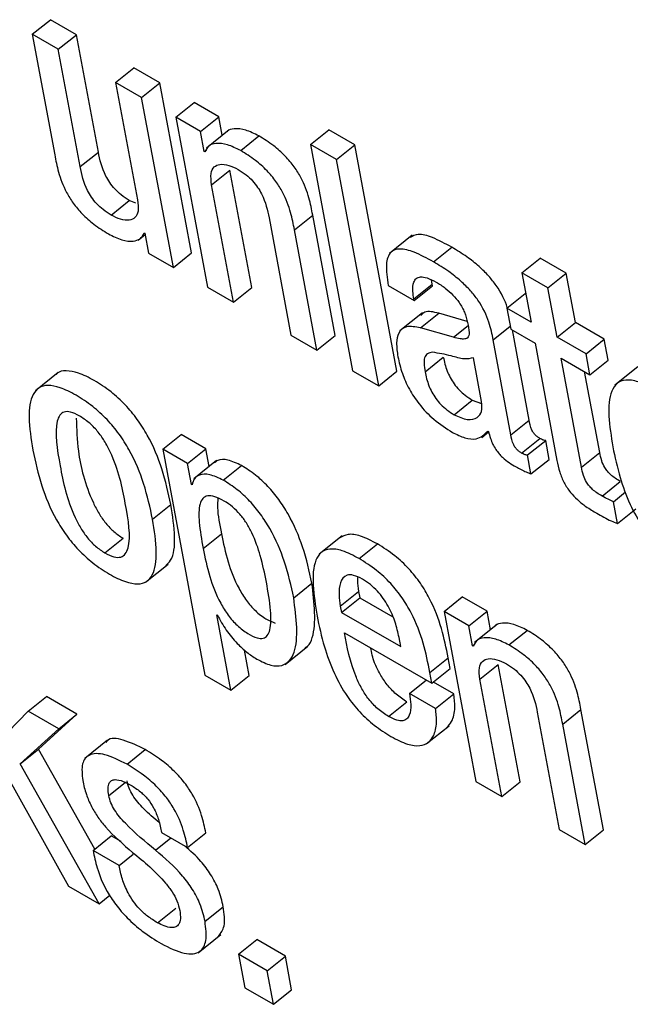
# Model space of a CAD drawing. Units: inches. Extents: x 0.1 to 10.8, y 0.2 to 8.4.
# Drawn here: x 9.3 to 9.3, y 6 to 6 of the extents above; entities that cross this region are included whole.
import ezdxf

# ---------------------------------------------------------------- set-up
doc = ezdxf.new("R2010")
doc.units = ezdxf.units.IN
doc.header["$MEASUREMENT"] = 0

msp = doc.modelspace()

# ---------------------------------------------------------------- linework, layer by layer
at = {"color": 7, "linetype": 'Continuous', "lineweight": 25}
for p, q in [((9.25880142, 6.03027973), (9.25916868, 6.03057418)), ((9.25969135, 6.03027245), (9.25916868, 6.03057418)), ((9.25880142, 6.03027973), (9.25925355, 6.02785477)), ((9.25932409, 6.029978), (9.25880142, 6.03027973)), ((9.25932409, 6.029978), (9.25969135, 6.03027245)), ((9.26013157, 6.02791137), (9.25969135, 6.03027245)), ((9.25976431, 6.02761692), (9.25932409, 6.029978)), ((9.26047879, 6.02931141), (9.26084605, 6.02960586)), ((9.26136872, 6.02930413), (9.26084605, 6.02960586)), ((9.26100146, 6.02900968), (9.26047879, 6.02931141)), ((9.26047879, 6.02931141), (9.26091901, 6.02695033)), ((9.26100146, 6.02900968), (9.26136872, 6.02930413)), ((9.26200636, 6.02588415), (9.26136872, 6.02930413)), ((9.2616391, 6.0255897), (9.26100146, 6.02900968)), ((9.26168854, 6.02861303), (9.2620558, 6.02890748)), ((9.26255361, 6.0286201), (9.2620558, 6.02890748)), ((9.26168854, 6.02861303), (9.26232619, 6.02519306)), ((9.26218635, 6.02832566), (9.26168854, 6.02861303)), ((9.26218635, 6.02832566), (9.26255361, 6.0286201)), ((9.26262307, 6.02824755), (9.26255361, 6.0286201)), ((9.26226119, 6.02792422), (9.26218635, 6.02832566)), ((9.26276214, 6.02835906), (9.26230307, 6.027991)), ((9.26299328, 6.02793953), (9.26336054, 6.02823398)), ((9.26439496, 6.0280637), (9.26476221, 6.02835814)), ((9.26528565, 6.02805597), (9.26476221, 6.02835814)), ((9.26491839, 6.02776153), (9.26439496, 6.0280637)), ((9.26439496, 6.0280637), (9.26524426, 6.02350849)), ((9.26491839, 6.02776153), (9.26528565, 6.02805597)), ((9.26613495, 6.02350077), (9.26528565, 6.02805597)), ((9.25976431, 6.02761692), (9.26013157, 6.02791137)), ((9.26226119, 6.02792422), (9.2623025, 6.02795734)), ((9.26227363, 6.02791705), (9.26226119, 6.02792422)), ((9.26576769, 6.02320632), (9.26491839, 6.02776153)), ((9.26240864, 6.02725241), (9.2627759, 6.02754686)), ((9.26321611, 6.02518578), (9.2627759, 6.02754686)), ((9.26284886, 6.02489133), (9.26240864, 6.02725241)), ((9.26038604, 6.02664304), (9.26075329, 6.02693749)), ((9.26088519, 6.02687939), (9.26075329, 6.02693749)), ((9.2640741, 6.02634796), (9.26444135, 6.02664241)), ((9.26489348, 6.02421745), (9.26444135, 6.02664241)), ((9.26356334, 6.02658582), (9.26400355, 6.02422474)), ((9.26093257, 6.02613776), (9.26107187, 6.02624944)), ((9.26105397, 6.02628595), (9.2610664, 6.02627877)), ((9.2610664, 6.02627877), (9.2611413, 6.02587708)), ((9.26452622, 6.023923), (9.2640741, 6.02634796)), ((9.2664431, 6.02623802), (9.26598403, 6.02586996)), ((9.2611413, 6.02587708), (9.2616391, 6.0255897)), ((9.2616391, 6.0255897), (9.26200636, 6.02588415)), ((9.2668717, 6.02570057), (9.26723896, 6.02599502)), ((9.26864829, 6.02548364), (9.26901555, 6.02577809)), ((9.26953873, 6.02547606), (9.26901555, 6.02577809)), ((9.26864829, 6.02548364), (9.26883391, 6.0244881)), ((9.26917147, 6.02518161), (9.26864829, 6.02548364)), ((9.26917147, 6.02518161), (9.26953873, 6.02547606)), ((9.26972434, 6.02448053), (9.26953873, 6.02547606)), ((9.26595928, 6.02522561), (9.26648195, 6.02492388)), ((9.26647599, 6.02495582), (9.26684325, 6.02525027)), ((9.26648195, 6.02492388), (9.2668492, 6.02521833)), ((9.26684325, 6.02525027), (9.26683161, 6.02533759)), ((9.2668492, 6.02521833), (9.26684325, 6.02525027)), ((9.26232619, 6.02519306), (9.26284886, 6.02489133)), ((9.26284886, 6.02489133), (9.26321611, 6.02518578)), ((9.26834752, 6.02476889), (9.26871477, 6.02506334)), ((9.26872809, 6.02505565), (9.26871477, 6.02506334)), ((9.26935708, 6.02418608), (9.26917147, 6.02518161)), ((9.26648195, 6.02492388), (9.26647599, 6.02495582)), ((9.26664962, 6.02467899), (9.26619055, 6.02431093)), ((9.26660678, 6.02437333), (9.26697404, 6.02466778)), ((9.26754889, 6.02450347), (9.26697404, 6.02466778)), ((9.26834752, 6.02476889), (9.26842595, 6.02434824)), ((9.26883391, 6.0244881), (9.26834752, 6.02476889)), ((9.26935708, 6.02418608), (9.26972434, 6.02448053)), ((9.27030435, 6.02414569), (9.26972434, 6.02448053)), ((9.26400355, 6.02422474), (9.26452622, 6.023923)), ((9.26727141, 6.02418336), (9.26660678, 6.02437333)), ((9.26842595, 6.02434824), (9.26891233, 6.02406746)), ((9.26879384, 6.02251776), (9.26845577, 6.02433103)), ((9.26452622, 6.023923), (9.26489348, 6.02421745)), ((9.26842659, 6.02222331), (9.26807075, 6.02413181)), ((9.26891233, 6.02406746), (9.26935265, 6.02170585)), ((9.2699371, 6.02385125), (9.26935708, 6.02418608)), ((9.2699371, 6.02385125), (9.27030435, 6.02414569)), ((9.27038278, 6.02372505), (9.27030435, 6.02414569)), ((9.27001552, 6.0234306), (9.2699371, 6.02385125)), ((9.26669965, 6.02348788), (9.2670669, 6.02378233)), ((9.26783609, 6.02288882), (9.26767178, 6.02377011)), ((9.26943551, 6.02376543), (9.27001552, 6.0234306)), ((9.26984489, 6.02156975), (9.26943551, 6.02376543)), ((9.27001552, 6.0234306), (9.27038278, 6.02372505)), ((9.25932383, 6.02347707), (9.25886476, 6.02310901)), ((9.26524426, 6.02350849), (9.26576769, 6.02320632)), ((9.26576769, 6.02320632), (9.26613495, 6.02350077)), ((9.27021215, 6.0218642), (9.26990859, 6.02349233)), ((9.2709779, 6.02358677), (9.27051883, 6.02321871)), ((9.26728341, 6.02262651), (9.26765067, 6.02292096)), ((9.26765067, 6.02292096), (9.26783551, 6.02285464)), ((9.26842659, 6.02222331), (9.26879384, 6.02251776)), ((9.26784257, 6.02217005), (9.26797873, 6.02227922)), ((9.26796286, 6.02229753), (9.26797555, 6.02229021)), ((9.26142648, 6.02193092), (9.26179374, 6.02222537)), ((9.26229205, 6.0219377), (9.26179374, 6.02222537)), ((9.26863989, 6.02185525), (9.26900715, 6.0221497)), ((9.26875851, 6.02181527), (9.26912577, 6.02210972)), ((9.26919703, 6.0217275), (9.26912577, 6.02210972)), ((9.26142648, 6.02193092), (9.26227351, 6.01738792)), ((9.2619248, 6.02164325), (9.26142648, 6.02193092)), ((9.2619248, 6.02164325), (9.26229205, 6.0219377)), ((9.26235818, 6.02158303), (9.26229205, 6.0219377)), ((9.26984489, 6.02156975), (9.27021215, 6.0218642)), ((9.26250925, 6.02170415), (9.26205018, 6.02133609)), ((9.26882978, 6.02143306), (9.26875851, 6.02181527)), ((9.26882978, 6.02143306), (9.26919703, 6.0217275)), ((9.26200323, 6.0212226), (9.2619248, 6.02164325)), ((9.26264394, 6.0213078), (9.2630112, 6.02160225)), ((9.27025943, 6.0209882), (9.27062669, 6.02128265)), ((9.26200323, 6.0212226), (9.26202478, 6.02123988)), ((9.26201566, 6.02121542), (9.26200323, 6.0212226)), ((9.27048639, 6.0208748), (9.27073173, 6.0210715)), ((9.2705684, 6.02043493), (9.27048639, 6.0208748)), ((9.26122093, 6.0205233), (9.26158819, 6.02081775)), ((9.2705684, 6.02043493), (9.27093565, 6.02072938)), ((9.26026267, 6.0198461), (9.26062993, 6.02014055)), ((9.26223735, 6.01993653), (9.26260461, 6.02023098)), ((9.26503098, 6.02018653), (9.26457191, 6.01981847)), ((9.26537502, 6.01973118), (9.26574228, 6.02002563)), ((9.26107895, 6.01925371), (9.26153802, 6.01962177)), ((9.26405885, 6.01894201), (9.2644261, 6.01923645)), ((9.26499648, 6.01877655), (9.26536374, 6.019071)), ((9.26502025, 6.01864906), (9.26538751, 6.01894351)), ((9.26536374, 6.019071), (9.26538751, 6.01894351)), ((9.26538751, 6.01894351), (9.26604967, 6.01856125)), ((9.26708198, 6.01866607), (9.26744924, 6.01896052)), ((9.26794704, 6.01867314), (9.26744924, 6.01896052)), ((9.26499648, 6.01877655), (9.26502025, 6.01864906)), ((9.26251483, 6.01859763), (9.26252726, 6.01859045)), ((9.26279669, 6.01708589), (9.26251483, 6.01859763)), ((9.26502025, 6.01864906), (9.26621174, 6.01796123)), ((9.26708198, 6.01866607), (9.26771963, 6.01524609)), ((9.26757979, 6.01837869), (9.26708198, 6.01866607)), ((9.26757979, 6.01837869), (9.26794704, 6.01867314)), ((9.26801655, 6.01830035), (9.26794704, 6.01867314)), ((9.26765463, 6.01797726), (9.26757979, 6.01837869)), ((9.26815563, 6.01841186), (9.26769656, 6.0180438)), ((9.26838672, 6.01799257), (9.26875398, 6.01828702)), ((9.26508016, 6.01823911), (9.26683846, 6.01722406)), ((9.26621174, 6.01796123), (9.26617727, 6.01814611)), ((9.26316395, 6.01738034), (9.26306872, 6.01789111)), ((9.26388554, 6.01760148), (9.26434461, 6.01796954)), ((9.26765463, 6.01797726), (9.26769617, 6.01801056)), ((9.26766707, 6.01797008), (9.26765463, 6.01797726)), ((9.26679814, 6.01744036), (9.26716539, 6.0177348)), ((9.26720572, 6.01751851), (9.26716539, 6.0177348)), ((9.26683846, 6.01722406), (9.26720572, 6.01751851)), ((9.26780208, 6.01730545), (9.26816934, 6.01759989)), ((9.26860955, 6.01523881), (9.26816934, 6.01759989)), ((9.26227351, 6.01738792), (9.26279669, 6.01708589)), ((9.26279669, 6.01708589), (9.26316395, 6.01738034)), ((9.26638782, 6.01701685), (9.26672672, 6.01728857)), ((9.26683846, 6.01722406), (9.26679814, 6.01744036)), ((9.2682423, 6.01494436), (9.26780208, 6.01730545)), ((9.2672785, 6.01700913), (9.26686682, 6.01724679)), ((9.25872183, 6.01665888), (9.25908909, 6.01695333)), ((9.25970031, 6.01660048), (9.25908909, 6.01695333)), ((9.26691125, 6.01671468), (9.26638782, 6.01701685)), ((9.26691125, 6.01671468), (9.2672785, 6.01700913)), ((9.26596764, 6.01655269), (9.2663349, 6.01684714)), ((9.26946754, 6.016401), (9.26983479, 6.01669545)), ((9.27028692, 6.01427049), (9.26983479, 6.01669545)), ((9.25872183, 6.01665888), (9.25784354, 6.01575919)), ((9.25933305, 6.01630603), (9.25872183, 6.01665888)), ((9.25892426, 6.01589804), (9.25970031, 6.01660048)), ((9.25933305, 6.01630603), (9.25970031, 6.01660048)), ((9.26895678, 6.01663885), (9.26939699, 6.01427777)), ((9.258557, 6.01560359), (9.25933305, 6.01630603)), ((9.26672468, 6.01600016), (9.26718375, 6.01636822)), ((9.26991966, 6.01397604), (9.26946754, 6.016401)), ((9.26031749, 6.01607699), (9.25985842, 6.01570893)), ((9.258557, 6.01560359), (9.25892426, 6.01589804)), ((9.26005865, 6.01388509), (9.25892426, 6.01589804)), ((9.26070731, 6.0155924), (9.26107456, 6.01588685)), ((9.26014525, 6.01278529), (9.258557, 6.01560359)), ((9.25828994, 6.01536501), (9.25953403, 6.01313813)), ((9.26771963, 6.01524609), (9.2682423, 6.01494436)), ((9.2682423, 6.01494436), (9.26860955, 6.01523881)), ((9.26002376, 6.01385711), (9.26039101, 6.01415156)), ((9.26058981, 6.0140368), (9.26039101, 6.01415156)), ((9.26140342, 6.01421712), (9.2619266, 6.0139151)), ((9.2619266, 6.0139151), (9.26229386, 6.01420955)), ((9.26939699, 6.01427777), (9.26991966, 6.01397604)), ((9.26991966, 6.01397604), (9.27028692, 6.01427049)), ((9.26054693, 6.01355509), (9.26002376, 6.01385711)), ((9.26054693, 6.01355509), (9.26083198, 6.01378362)), ((9.25953403, 6.01313813), (9.26014525, 6.01278529)), ((9.26014525, 6.01278529), (9.26035964, 6.01295717)), ((9.2613187, 6.01240307), (9.26168596, 6.01269752)), ((9.26227556, 6.01243205), (9.26264282, 6.0127265)), ((9.26213541, 6.01180124), (9.26259448, 6.0121693)), ((9.2629505, 6.01176899), (9.26331776, 6.01206344)), ((9.26389092, 6.01173256), (9.26331776, 6.01206344)), ((9.26352367, 6.01143811), (9.2629505, 6.01176899)), ((9.2629505, 6.01176899), (9.26307652, 6.0110931)), ((9.26352367, 6.01143811), (9.26389092, 6.01173256)), ((9.26401694, 6.01105667), (9.26389092, 6.01173256)), ((9.26364968, 6.01076222), (9.26352367, 6.01143811)), ((9.26307652, 6.0110931), (9.26364968, 6.01076222)), ((9.26364968, 6.01076222), (9.26401694, 6.01105667))]:
    msp.add_line(p, q, dxfattribs=at)
at = {"color": 8, "linetype": 'Continuous', "lineweight": 25}
for p, q in [((9.26727141, 6.02418336), (9.26756504, 6.02441878)), ((9.26807075, 6.02413181), (9.26841486, 6.02440769)), ((9.26034037, 6.01496173), (9.26067217, 6.01522775)), ((9.26127942, 6.01386699), (9.26158522, 6.01411217))]:
    msp.add_line(p, q, dxfattribs=at)
at = {"color": 7, "linetype": 'Continuous', "lineweight": 25}
for points, knots in [([(9.26336054, 6.02823398), (9.26326936, 6.02827954), (9.26308598, 6.02837118), (9.26287612, 6.0283859), (9.26275024, 6.02836599), (9.26272062, 6.0283229), (9.26271847, 6.02831977)], [0, 0, 0, 0, 0.34955667, 0.70305696, 0.97840645, 1, 1, 1, 1]), ([(9.26444135, 6.02664241), (9.26441974, 6.02675574), (9.26437472, 6.02699175), (9.26425137, 6.02732864), (9.26407117, 6.02762174), (9.26388181, 6.02784645), (9.26363566, 6.02806374), (9.26345888, 6.02817313), (9.26336054, 6.02823398)], [0, 0, 0, 0, 0.20775666, 0.43266984, 0.547706, 0.67164477, 0.81732604, 1, 1, 1, 1]), ([(9.26299328, 6.02793953), (9.26290248, 6.02798464), (9.26271984, 6.02807536), (9.26250473, 6.02809649), (9.26234563, 6.02804948), (9.26229762, 6.02796118), (9.26227363, 6.02791705)], [0, 0, 0, 0, 0.27885149, 0.56084892, 0.78050319, 1, 1, 1, 1]), ([(9.25925355, 6.02785477), (9.25927517, 6.02774145), (9.25932018, 6.02750543), (9.25944353, 6.02716854), (9.25962374, 6.02687544), (9.25981309, 6.02665074), (9.26005924, 6.02643344), (9.26023602, 6.02632406), (9.26033437, 6.0262632)], [0, 0, 0, 0, 0.20775666, 0.43266984, 0.547706, 0.67164477, 0.81732604, 1, 1, 1, 1]), ([(9.26075329, 6.02693749), (9.26069968, 6.02697107), (9.26060203, 6.02703222), (9.26046476, 6.02715986), (9.26035811, 6.02729431), (9.26020379, 6.02755945), (9.26016357, 6.02775543), (9.26013157, 6.02791137)], [0, 0, 0, 0, 0.16593467, 0.30218754, 0.42365567, 0.54141628, 1, 1, 1, 1]), ([(9.2640741, 6.02634796), (9.26405248, 6.02646129), (9.26400747, 6.02669731), (9.26388412, 6.02703419), (9.26370391, 6.02732729), (9.26351455, 6.027552), (9.26326841, 6.02776929), (9.26309163, 6.02787868), (9.26299328, 6.02793953)], [0, 0, 0, 0, 0.20775666, 0.43266984, 0.547706, 0.67164477, 0.81732604, 1, 1, 1, 1]), ([(9.26038604, 6.02664304), (9.26033242, 6.02667662), (9.26023477, 6.02673777), (9.2600975, 6.02686541), (9.25999086, 6.02699986), (9.25983653, 6.027265), (9.25979631, 6.02746098), (9.25976431, 6.02761692)], [0, 0, 0, 0, 0.16593467, 0.30218754, 0.42365567, 0.54141628, 1, 1, 1, 1]), ([(9.26240864, 6.02725241), (9.26239916, 6.02733284), (9.26238163, 6.02748166), (9.26244899, 6.02762028), (9.26257426, 6.02767528), (9.26274246, 6.02765869), (9.26287697, 6.02759198), (9.26294156, 6.02755996)], [0, 0, 0, 0, 0.23232801, 0.42984421, 0.61093672, 0.81317347, 1, 1, 1, 1]), ([(9.26294156, 6.02755996), (9.26299518, 6.02752637), (9.26309283, 6.02746521), (9.26323012, 6.02733754), (9.26333676, 6.02720305), (9.26349109, 6.02693783), (9.26353132, 6.0267418), (9.26356334, 6.02658582)], [0, 0, 0, 0, 0.16590058, 0.3021361, 0.42360631, 0.54138303, 1, 1, 1, 1]), ([(9.26091901, 6.02695033), (9.26092848, 6.0268699), (9.26094602, 6.02672111), (9.26087865, 6.02658253), (9.26075335, 6.02652761), (9.26058513, 6.02654429), (9.26045063, 6.026611), (9.26038604, 6.02664304)], [0, 0, 0, 0, 0.23234055, 0.42983858, 0.61091265, 0.81315016, 1, 1, 1, 1]), ([(9.26033437, 6.0262632), (9.26042519, 6.02621807), (9.26060785, 6.02612729), (9.26082308, 6.02610597), (9.26098222, 6.02615309), (9.26103005, 6.02624166), (9.26105397, 6.02628595)], [0, 0, 0, 0, 0.27878992, 0.56071472, 0.7803474, 1, 1, 1, 1]), ([(9.26723896, 6.02599502), (9.26710709, 6.02606603), (9.26686838, 6.02619459), (9.26656377, 6.02628137), (9.26645129, 6.02622102), (9.26640183, 6.02619449)], [0, 0, 0, 0, 0.40880987, 0.74003783, 1, 1, 1, 1]), ([(9.2668717, 6.02570057), (9.26673904, 6.0257726), (9.26649888, 6.02590299), (9.26619314, 6.0259813), (9.26598016, 6.02590913), (9.26589681, 6.02564235), (9.26593701, 6.02537415), (9.26595928, 6.02522561)], [0, 0, 0, 0, 0.220682002, 0.399484069, 0.557643717, 0.755012004, 1, 1, 1, 1]), ([(9.26835378, 6.02477391), (9.26835308, 6.02477685), (9.26832046, 6.02491291), (9.26819427, 6.02515043), (9.26797626, 6.02542687), (9.26777424, 6.02562494), (9.26752191, 6.02582331), (9.2673399, 6.02593376), (9.26723896, 6.02599502)], [0, 0, 0, 0, 0.00643207, 0.298034358, 0.428996122, 0.581617429, 0.767942916, 1, 1, 1, 1]), ([(9.26807075, 6.02413181), (9.26804883, 6.02424702), (9.26800232, 6.02449151), (9.26782994, 6.02485444), (9.2676084, 6.02513274), (9.2674072, 6.02533038), (9.26715457, 6.0255289), (9.26697262, 6.02563932), (9.2668717, 6.02570057)], [0, 0, 0, 0, 0.20733579, 0.43997484, 0.54445557, 0.66621619, 0.81486586, 1, 1, 1, 1]), ([(9.26647599, 6.02495582), (9.26646766, 6.02500706), (9.26644688, 6.025135), (9.26645986, 6.02528), (9.26652063, 6.0253731), (9.26660888, 6.02540782), (9.26674723, 6.02538757), (9.266862, 6.02532743), (9.26692526, 6.02529428)], [0, 0, 0, 0, 0.15400327, 0.38447763, 0.51269151, 0.6502434, 0.80721456, 1, 1, 1, 1]), ([(9.26692526, 6.02529428), (9.26698581, 6.02525662), (9.2670982, 6.02518672), (9.26725935, 6.02504327), (9.26739917, 6.02487356), (9.26750898, 6.02467354), (9.26753958, 6.02454752), (9.26755586, 6.02448049)], [0, 0, 0, 0, 0.21721407, 0.40320016, 0.57197746, 0.77230145, 1, 1, 1, 1]), ([(9.26697404, 6.02466778), (9.2668693, 6.02469253), (9.26671733, 6.02472844), (9.26664167, 6.02464892), (9.26661816, 6.0246242)], [0, 0, 0, 0, 0.68918767, 1, 1, 1, 1]), ([(9.26755586, 6.02448049), (9.26757034, 6.0244116), (9.26759594, 6.02428976), (9.26757363, 6.0241685), (9.26749382, 6.02414416), (9.26739683, 6.02415118), (9.26731695, 6.02417168), (9.26727141, 6.02418336)], [0, 0, 0, 0, 0.27997618, 0.4951881, 0.62167899, 0.78431793, 1, 1, 1, 1]), ([(9.26660678, 6.02437333), (9.26650686, 6.02439182), (9.26631587, 6.02442716), (9.26616082, 6.02429293), (9.26611469, 6.02406966), (9.26614057, 6.02388752), (9.26615423, 6.02379139)], [0, 0, 0, 0, 0.28555962, 0.54579141, 0.76027901, 1, 1, 1, 1]), ([(9.26685401, 6.02388281), (9.26681663, 6.0238769), (9.26674284, 6.02386525), (9.2666852, 6.02378059), (9.26667396, 6.02364969), (9.26669049, 6.02354557), (9.26669965, 6.02348788)], [0, 0, 0, 0, 0.25290922, 0.49917793, 0.72246641, 1, 1, 1, 1]), ([(9.26767178, 6.02377011), (9.2676122, 6.02375744), (9.26748465, 6.02373032), (9.26718088, 6.02382801), (9.26697589, 6.02386238), (9.26685401, 6.02388281)], [0, 0, 0, 0, 0.26218378, 0.56133817, 1, 1, 1, 1]), ([(9.26615423, 6.02379139), (9.26617897, 6.02368183), (9.26622542, 6.02347617), (9.26636927, 6.02314744), (9.26658457, 6.02281743), (9.26689537, 6.02249598), (9.26712489, 6.02235029), (9.2672496, 6.02227112)], [0, 0, 0, 0, 0.20615792, 0.38701059, 0.55412005, 0.7577353, 1, 1, 1, 1]), ([(9.2670669, 6.02378233), (9.26708711, 6.02369175), (9.26712429, 6.02352509), (9.26724858, 6.02328484), (9.26738624, 6.02312009), (9.26751366, 6.0230062), (9.26760261, 6.02295087), (9.26765067, 6.02292096)], [0, 0, 0, 0, 0.30405969, 0.55950493, 0.68983916, 0.83238793, 1, 1, 1, 1]), ([(9.26158819, 6.02081775), (9.26153822, 6.02105194), (9.26144448, 6.02149131), (9.26120054, 6.02209065), (9.26092203, 6.02253445), (9.26067081, 6.02283765), (9.26037085, 6.02310854), (9.2600486, 6.02332197), (9.25973624, 6.02347551), (9.25948286, 6.02352105), (9.2593348, 6.02349754), (9.25929023, 6.02344339), (9.2592829, 6.02343448)], [0, 0, 0, 0, 0.20102325, 0.37712799, 0.45748022, 0.53713604, 0.62254621, 0.72124214, 0.81944818, 0.90465631, 0.98430715, 1, 1, 1, 1]), ([(9.26669965, 6.02348788), (9.26671985, 6.0233973), (9.26675704, 6.02323064), (9.26688132, 6.02299039), (9.26701899, 6.02282564), (9.2671464, 6.02271175), (9.26723535, 6.02265642), (9.26728341, 6.02262651)], [0, 0, 0, 0, 0.30405969, 0.55950493, 0.68983916, 0.83238793, 1, 1, 1, 1]), ([(9.27132379, 6.02313043), (9.27120814, 6.02319084), (9.27099354, 6.02330293), (9.27072867, 6.0233398), (9.27054877, 6.02326727), (9.27032764, 6.02292482), (9.27040936, 6.02240282), (9.27047586, 6.02197803)], [0, 0, 0, 0, 0.14315086, 0.26565499, 0.38000407, 0.49545945, 1, 1, 1, 1]), ([(9.26122093, 6.0205233), (9.26117097, 6.02075749), (9.26107723, 6.02119686), (9.26083328, 6.0217962), (9.26055478, 6.02224), (9.26030354, 6.02254323), (9.26000367, 6.022814), (9.25968101, 6.02302792), (9.25937014, 6.02317967), (9.259112, 6.02323092), (9.25892704, 6.02317957), (9.25876619, 6.02298956), (9.2587121, 6.02256245), (9.25877898, 6.02213839), (9.25881462, 6.02191243)], [0, 0, 0, 0, 0.1394023, 0.26152452, 0.31724587, 0.37248427, 0.43171312, 0.50015515, 0.56825746, 0.62734619, 0.68258115, 0.73835962, 0.8605832, 1, 1, 1, 1]), ([(9.26728341, 6.02262651), (9.26737662, 6.02258492), (9.2675633, 6.02250162), (9.26774766, 6.022549), (9.26785081, 6.02267671), (9.26784099, 6.02281822), (9.26783609, 6.02288882)], [0, 0, 0, 0, 0.28125781, 0.56331256, 0.78213049, 1, 1, 1, 1]), ([(9.25974848, 6.02260395), (9.2596882, 6.02263438), (9.25957322, 6.02269244), (9.25943624, 6.02269055), (9.25934708, 6.02262007), (9.25923482, 6.02232111), (9.25935692, 6.02159959), (9.25950515, 6.02086305), (9.25976836, 6.02034708), (9.25990878, 6.02014389), (9.26008067, 6.01996375), (9.26019997, 6.01988663), (9.26026267, 6.0198461)], [0, 0, 0, 0, 0.05494618, 0.10480113, 0.15587778, 0.21219353, 0.49972466, 0.78704114, 0.84331193, 0.89442286, 0.94451004, 1, 1, 1, 1]), ([(9.25968732, 6.02255323), (9.25969347, 6.02233855), (9.25970794, 6.02183369), (9.25987415, 6.0211561), (9.26013546, 6.02064165), (9.26027607, 6.0204383), (9.26044791, 6.02025821), (9.26056722, 6.02018109), (9.26062993, 6.02014055)], [0, 0, 0, 0, 0.298189413, 0.701250947, 0.780190348, 0.851891257, 0.922155988, 1, 1, 1, 1]), ([(9.26026267, 6.0198461), (9.2603256, 6.01981409), (9.26044501, 6.01975334), (9.26058852, 6.01975092), (9.26068265, 6.01981865), (9.26080139, 6.02011287), (9.26067867, 6.02083636), (9.26053055, 6.02157448), (9.26026108, 6.02209325), (9.26011563, 6.02229935), (9.25993745, 6.02248248), (9.2598138, 6.02256196), (9.25974848, 6.02260395)], [0, 0, 0, 0, 0.05673281, 0.10764941, 0.15906396, 0.21518646, 0.49963549, 0.7841139, 0.84017011, 0.89159554, 0.94273054, 1, 1, 1, 1]), ([(9.26900715, 6.0221497), (9.26898896, 6.022161), (9.26895606, 6.02218142), (9.26890969, 6.02222394), (9.26887369, 6.02226996), (9.26881655, 6.02237523), (9.26880412, 6.02245324), (9.26879384, 6.02251776)], [0, 0, 0, 0, 0.14873602, 0.26904278, 0.37637907, 0.48430195, 1, 1, 1, 1]), ([(9.2672496, 6.02227112), (9.26733603, 6.02222912), (9.26751131, 6.02214394), (9.26778538, 6.02211827), (9.26789512, 6.02222911), (9.26796286, 6.02229753)], [0, 0, 0, 0, 0.27128283, 0.55015494, 1, 1, 1, 1]), ([(9.26797555, 6.02229021), (9.26798763, 6.02224378), (9.26800946, 6.02215989), (9.26805994, 6.0220363), (9.26811854, 6.02193078), (9.26818416, 6.02184181), (9.26831977, 6.02169929), (9.26843713, 6.02163137), (9.26853025, 6.02157747)], [0, 0, 0, 0, 0.17596476, 0.31792812, 0.4352039, 0.53741569, 0.63292577, 1, 1, 1, 1]), ([(9.26863989, 6.02185525), (9.2686217, 6.02186655), (9.2685888, 6.02188698), (9.26854243, 6.02192949), (9.26850644, 6.02197551), (9.2684493, 6.02208078), (9.26843687, 6.02215879), (9.26842659, 6.02222331)], [0, 0, 0, 0, 0.14873602, 0.26904278, 0.37637907, 0.48430195, 1, 1, 1, 1]), ([(9.26912577, 6.02210972), (9.26911922, 6.02210892), (9.26910494, 6.02210717), (9.26906552, 6.0221176), (9.26903103, 6.02213657), (9.26900715, 6.0221497)], [0, 0, 0, 0, 0.20672677, 0.45072013, 1, 1, 1, 1]), ([(9.25881462, 6.02191243), (9.25886456, 6.02167842), (9.25895826, 6.02123929), (9.25920222, 6.02064018), (9.25948077, 6.02019644), (9.2597321, 6.01989316), (9.26003209, 6.01962231), (9.26035481, 6.01940834), (9.26066568, 6.0192566), (9.26092373, 6.01920543), (9.26110859, 6.01925684), (9.26126933, 6.01944685), (9.26132337, 6.01987373), (9.26125654, 6.02029752), (9.26122093, 6.0205233)], [0, 0, 0, 0, 0.13933135, 0.26145177, 0.31719268, 0.37246263, 0.43173454, 0.50023167, 0.56833513, 0.62742505, 0.68266301, 0.73844435, 0.86065497, 1, 1, 1, 1]), ([(9.26875851, 6.02181527), (9.26875196, 6.02181447), (9.26873769, 6.02181272), (9.26869827, 6.02182315), (9.26866377, 6.02184212), (9.26863989, 6.02185525)], [0, 0, 0, 0, 0.206726766, 0.45072013, 1, 1, 1, 1]), ([(9.27062669, 6.02128265), (9.27059191, 6.02130356), (9.27052897, 6.02134139), (9.27044061, 6.02140969), (9.27036755, 6.02148363), (9.2702975, 6.02158338), (9.2702423, 6.02171684), (9.27022306, 6.02181084), (9.27021215, 6.0218642)], [0, 0, 0, 0, 0.17362418, 0.31420303, 0.43263087, 0.54401938, 0.74120894, 1, 1, 1, 1]), ([(9.27047586, 6.02197803), (9.27051843, 6.0217752), (9.27059566, 6.02140728), (9.27079313, 6.0208579), (9.27104312, 6.02039746), (9.27133253, 6.02003425), (9.27164042, 6.01975168), (9.27185108, 6.01962006), (9.27196302, 6.01955012)], [0, 0, 0, 0, 0.24778872, 0.44948422, 0.61620546, 0.73589596, 0.8596537, 1, 1, 1, 1]), ([(9.2630112, 6.02160225), (9.26291696, 6.02164661), (9.26273499, 6.02173225), (9.26255282, 6.02173057), (9.26248862, 6.02167674), (9.26246891, 6.02166022)], [0, 0, 0, 0, 0.42680551, 0.82411337, 1, 1, 1, 1]), ([(9.26935265, 6.02170585), (9.2693688, 6.02162868), (9.2693984, 6.02148729), (9.26948474, 6.02126548), (9.26961364, 6.02106722), (9.26977117, 6.02090435), (9.26995106, 6.02076254), (9.27007994, 6.02068474), (9.27015154, 6.02064152)], [0, 0, 0, 0, 0.20218671, 0.37040448, 0.5224328, 0.65137378, 0.80630013, 1, 1, 1, 1]), ([(9.2644261, 6.01923645), (9.26437405, 6.01947556), (9.26427883, 6.01991298), (9.26403043, 6.02050334), (9.26376635, 6.02092), (9.2635415, 6.02119182), (9.26328219, 6.02143134), (9.26310464, 6.02154332), (9.2630112, 6.02160225)], [0, 0, 0, 0, 0.30212363, 0.55269768, 0.66294086, 0.768971, 0.87840809, 1, 1, 1, 1]), ([(9.26853025, 6.02157747), (9.2685989, 6.02154094), (9.26870039, 6.02148694), (9.26879814, 6.02144623), (9.26882978, 6.02143306)], [0, 0, 0, 0, 0.67638605, 1, 1, 1, 1]), ([(9.27025943, 6.0209882), (9.27022465, 6.02100911), (9.27016172, 6.02104694), (9.27007335, 6.02111524), (9.27000029, 6.02118918), (9.26993025, 6.02128893), (9.26987504, 6.02142239), (9.26985581, 6.0215164), (9.26984489, 6.02156975)], [0, 0, 0, 0, 0.17362418, 0.31420303, 0.43263087, 0.54401938, 0.74120894, 1, 1, 1, 1]), ([(9.26264394, 6.0213078), (9.26254888, 6.02135311), (9.26236534, 6.02144061), (9.26217266, 6.02142675), (9.26205165, 6.02135258), (9.26202727, 6.02125969), (9.26201566, 6.02121542)], [0, 0, 0, 0, 0.30983528, 0.59825703, 0.8085588, 1, 1, 1, 1]), ([(9.26405885, 6.01894201), (9.2640068, 6.01918111), (9.26391158, 6.01961853), (9.26366317, 6.02020889), (9.2633991, 6.02062555), (9.26317424, 6.02089737), (9.26291494, 6.02113689), (9.26273739, 6.02124887), (9.26264394, 6.0213078)], [0, 0, 0, 0, 0.30212363, 0.55269768, 0.66294086, 0.768971, 0.87840809, 1, 1, 1, 1]), ([(9.26351055, 6.01925853), (9.26347496, 6.01943312), (9.26341085, 6.01974769), (9.26327023, 6.02015597), (9.26311571, 6.02044275), (9.26298372, 6.02062493), (9.26282637, 6.02078149), (9.26264954, 6.02090148), (9.262474, 6.02098443), (9.26232323, 6.02100291), (9.26222381, 6.02094705), (9.26214706, 6.02078203), (9.26215032, 6.02043638), (9.26220636, 6.02011452), (9.26223735, 6.01993653)], [0, 0, 0, 0, 0.15749145, 0.28376898, 0.33599649, 0.38345872, 0.43045393, 0.48262287, 0.54389612, 0.59696701, 0.64847684, 0.70386514, 0.83623904, 1, 1, 1, 1]), ([(9.26253641, 6.02094551), (9.26253161, 6.02088358), (9.26251527, 6.02067271), (9.26256763, 6.02041382), (9.26260461, 6.02023098)], [0, 0, 0, 0, 0.29372191, 1, 1, 1, 1]), ([(9.27048639, 6.0208748), (9.27045149, 6.02089026), (9.27037708, 6.02092324), (9.27030024, 6.02096567), (9.27025943, 6.0209882)], [0, 0, 0, 0, 0.46899624, 1, 1, 1, 1]), ([(9.26148715, 6.01959072), (9.26152122, 6.01962325), (9.26164794, 6.01974425), (9.26168688, 6.02017276), (9.26162249, 6.02059356), (9.26158819, 6.02081775)], [0, 0, 0, 0, 0.14661985, 0.5453576, 1, 1, 1, 1]), ([(9.27015154, 6.02064152), (9.27024896, 6.02058745), (9.27039057, 6.02050885), (9.2705261, 6.02045252), (9.2705684, 6.02043493)], [0, 0, 0, 0, 0.68786356, 1, 1, 1, 1]), ([(9.26260461, 6.02023098), (9.26264326, 6.02004563), (9.2627158, 6.01969773), (9.26288887, 6.01923231), (9.26309795, 6.0188885), (9.26328969, 6.01866821), (9.26349941, 6.01850681), (9.26362784, 6.01845537), (9.26368936, 6.01843073)], [0, 0, 0, 0, 0.29671693, 0.55692226, 0.66933727, 0.77649828, 0.89293406, 1, 1, 1, 1]), ([(9.26574228, 6.02002563), (9.26562708, 6.02008547), (9.26541322, 6.02019655), (9.26514645, 6.02023822), (9.26503774, 6.0201772), (9.26498613, 6.02014823)], [0, 0, 0, 0, 0.380120768, 0.705685969, 1, 1, 1, 1]), ([(9.26223735, 6.01993653), (9.26227599, 6.01975121), (9.26234851, 6.01940336), (9.2625217, 6.01893765), (9.26273057, 6.01859436), (9.26292289, 6.0183726), (9.26313032, 6.01821698), (9.26331453, 6.01812733), (9.26345194, 6.01811889), (9.26353863, 6.01818009), (9.26360843, 6.01835296), (9.26360329, 6.01871908), (9.2635441, 6.01906339), (9.26351055, 6.01925853)], [0, 0, 0, 0, 0.1619633, 0.3039967, 0.36535857, 0.42385253, 0.48740915, 0.54585122, 0.59172693, 0.63882423, 0.69193012, 0.82539607, 1, 1, 1, 1]), ([(9.26537502, 6.01973118), (9.26525943, 6.01979152), (9.26504483, 6.01990352), (9.2647802, 6.01993957), (9.26460066, 6.01986603), (9.26438034, 6.01952198), (9.26446194, 6.01899958), (9.26452833, 6.01857459)], [0, 0, 0, 0, 0.14295372, 0.265390484, 0.379824452, 0.495461704, 1, 1, 1, 1]), ([(9.26716539, 6.0177348), (9.26708602, 6.01812257), (9.26698793, 6.01860179), (9.26661336, 6.01923922), (9.26637376, 6.01953927), (9.26607181, 6.01981923), (9.26585858, 6.01995279), (9.26574228, 6.02002563)], [0, 0, 0, 0, 0.48681207, 0.6016149, 0.71782953, 0.84608943, 1, 1, 1, 1]), ([(9.26679814, 6.01744036), (9.26671877, 6.01782812), (9.26662068, 6.01830734), (9.2662461, 6.01894477), (9.2660065, 6.01924482), (9.26570456, 6.01952479), (9.26549133, 6.01965834), (9.26537502, 6.01973118)], [0, 0, 0, 0, 0.486812073, 0.601614898, 0.71782953, 0.846089431, 1, 1, 1, 1]), ([(9.26544102, 6.01931771), (9.26537947, 6.0193486), (9.26526385, 6.01940662), (9.26508744, 6.01940578), (9.2649825, 6.01926003), (9.2649625, 6.019023), (9.26498638, 6.01884981), (9.26499648, 6.01877655)], [0, 0, 0, 0, 0.156855502, 0.294686196, 0.55880104, 0.813369493, 1, 1, 1, 1]), ([(9.26534729, 6.01935717), (9.26534408, 6.01933412), (9.26533253, 6.01925126), (9.26535066, 6.01914657), (9.26536374, 6.019071)], [0, 0, 0, 0, 0.278219935, 1, 1, 1, 1]), ([(9.26617727, 6.01814611), (9.26615463, 6.01824657), (9.26610997, 6.0184447), (9.26597472, 6.0187676), (9.26578549, 6.01904073), (9.26559588, 6.01921942), (9.26549483, 6.01928356), (9.26544102, 6.01931771)], [0, 0, 0, 0, 0.25457128, 0.50206922, 0.73522209, 0.85901032, 1, 1, 1, 1]), ([(9.26429214, 6.01794139), (9.26430755, 6.01794976), (9.26437832, 6.01798817), (9.26452933, 6.01834133), (9.26447224, 6.01883634), (9.2644261, 6.01923645)], [0, 0, 0, 0, 0.05068788, 0.23268653, 1, 1, 1, 1]), ([(9.26331489, 6.01770918), (9.26341382, 6.01765968), (9.26360311, 6.01756496), (9.26382878, 6.0175651), (9.26398189, 6.01766416), (9.26417588, 6.01802916), (9.26411116, 6.01853397), (9.26405885, 6.01894201)], [0, 0, 0, 0, 0.12735978, 0.24369355, 0.3603853, 0.48300989, 1, 1, 1, 1]), ([(9.26252726, 6.01859045), (9.26258164, 6.01849039), (9.26268898, 6.01829289), (9.26290403, 6.01803689), (9.26311698, 6.01783698), (9.26324871, 6.01775192), (9.26331489, 6.01770918)], [0, 0, 0, 0, 0.28504448, 0.56263761, 0.78023818, 1, 1, 1, 1]), ([(9.26452833, 6.01857459), (9.26457081, 6.01837226), (9.26464788, 6.0180052), (9.26484518, 6.01745688), (9.26509508, 6.01699715), (9.26538439, 6.01663442), (9.2656922, 6.01635209), (9.26590283, 6.01622051), (9.26601477, 6.01615058)], [0, 0, 0, 0, 0.24752123, 0.44907179, 0.61577604, 0.7355462, 0.85945363, 1, 1, 1, 1]), ([(9.26875398, 6.01828702), (9.26866283, 6.01833256), (9.26847951, 6.01842416), (9.26826971, 6.01843884), (9.26814388, 6.01841882), (9.26811418, 6.01837573), (9.26811199, 6.01837255)], [0, 0, 0, 0, 0.34940993, 0.70272783, 0.97805259, 1, 1, 1, 1]), ([(9.26983479, 6.01669545), (9.26981318, 6.01680878), (9.26976816, 6.01704479), (9.26964481, 6.01738168), (9.26946461, 6.01767478), (9.26927525, 6.01789948), (9.2690291, 6.01811678), (9.26885232, 6.01822616), (9.26875398, 6.01828702)], [0, 0, 0, 0, 0.20775666, 0.43266984, 0.547706, 0.67164477, 0.81732604, 1, 1, 1, 1]), ([(9.26596764, 6.01655269), (9.26589434, 6.01660006), (9.26575777, 6.0166883), (9.26556591, 6.01689437), (9.26542086, 6.01711589), (9.26519635, 6.01759259), (9.26513221, 6.01794948), (9.26508016, 6.01823911)], [0, 0, 0, 0, 0.13285239, 0.24749936, 0.36067131, 0.48115005, 1, 1, 1, 1]), ([(9.26838672, 6.01799257), (9.26829594, 6.01803766), (9.26811337, 6.01812835), (9.26789834, 6.0181494), (9.26773929, 6.01810234), (9.26769114, 6.01801416), (9.26766707, 6.01797008)], [0, 0, 0, 0, 0.27878856, 0.56069522, 0.78037242, 1, 1, 1, 1]), ([(9.2663349, 6.01684714), (9.26626163, 6.01689449), (9.26612514, 6.01698271), (9.2659328, 6.01718895), (9.26578951, 6.01740981), (9.26565983, 6.01767119), (9.26562635, 6.01783713), (9.26560657, 6.01793522)], [0, 0, 0, 0, 0.20274012, 0.37769778, 0.55040445, 0.73426171, 1, 1, 1, 1]), ([(9.26946754, 6.016401), (9.26944592, 6.01651433), (9.2694009, 6.01675034), (9.26927755, 6.01708723), (9.26909735, 6.01738033), (9.26890799, 6.01760503), (9.26866184, 6.01782233), (9.26848507, 6.01793171), (9.26838672, 6.01799257)], [0, 0, 0, 0, 0.20775666, 0.43266984, 0.547706, 0.67164477, 0.81732604, 1, 1, 1, 1]), ([(9.26780208, 6.01730545), (9.26779261, 6.01738588), (9.26777508, 6.0175347), (9.26784251, 6.01767328), (9.26796785, 6.01772822), (9.26813611, 6.01771159), (9.26827065, 6.01764488), (9.26833525, 6.01761284)], [0, 0, 0, 0, 0.232292, 0.42979994, 0.61091042, 0.81317554, 1, 1, 1, 1]), ([(9.26833525, 6.01761284), (9.26838885, 6.01757928), (9.26848645, 6.01751814), (9.26862367, 6.0173905), (9.26873027, 6.01725604), (9.26888454, 6.01699084), (9.26892477, 6.01679482), (9.26895678, 6.01663885)], [0, 0, 0, 0, 0.16584756, 0.30205041, 0.42351003, 0.54129407, 1, 1, 1, 1]), ([(9.26638782, 6.01701685), (9.26639885, 6.01694138), (9.26642281, 6.01677745), (9.26640267, 6.01660205), (9.26633781, 6.01649877), (9.26625391, 6.0164588), (9.26612798, 6.0164702), (9.26602368, 6.01652386), (9.26596764, 6.01655269)], [0, 0, 0, 0, 0.21021795, 0.45660233, 0.58172173, 0.70813572, 0.84318538, 1, 1, 1, 1]), ([(9.26713635, 6.01633312), (9.26717212, 6.01637085), (9.26726278, 6.01646647), (9.26731208, 6.01670112), (9.26728881, 6.0169146), (9.2672785, 6.01700913)], [0, 0, 0, 0, 0.26639835, 0.67514591, 1, 1, 1, 1]), ([(9.26601477, 6.01615058), (9.26612911, 6.01609154), (9.26634092, 6.01598218), (9.26659756, 6.01595136), (9.26677069, 6.0160167), (9.26689037, 6.0161735), (9.26694578, 6.0164055), (9.26692185, 6.01661979), (9.26691125, 6.01671468)], [0, 0, 0, 0, 0.1897819, 0.3515645, 0.49879029, 0.6382432, 0.83980656, 1, 1, 1, 1]), ([(9.26107456, 6.01588685), (9.26092494, 6.01596079), (9.26063937, 6.0161019), (9.26035297, 6.01613348), (9.26029178, 6.01604134), (9.26028272, 6.0160277)], [0, 0, 0, 0, 0.48394699, 0.92361999, 1, 1, 1, 1]), ([(9.26070731, 6.0155924), (9.26055447, 6.01566995), (9.26026277, 6.01581796), (9.2599397, 6.01581327), (9.25978077, 6.01561395), (9.25980456, 6.01538519), (9.25981719, 6.01526375)], [0, 0, 0, 0, 0.29242275, 0.55809314, 0.7654006, 1, 1, 1, 1]), ([(9.26229386, 6.01420955), (9.26226925, 6.01432518), (9.26221744, 6.01456865), (9.26207021, 6.01492235), (9.26186573, 6.0152283), (9.26165296, 6.01546615), (9.26137997, 6.01569888), (9.26118369, 6.01581968), (9.26107456, 6.01588685)], [0, 0, 0, 0, 0.19642122, 0.41356775, 0.52883558, 0.65663204, 0.80909738, 1, 1, 1, 1]), ([(9.2619266, 6.0139151), (9.26190199, 6.01403073), (9.26185019, 6.0142742), (9.26170295, 6.0146279), (9.26149847, 6.01493385), (9.26128571, 6.0151717), (9.26101271, 6.01540444), (9.26081643, 6.01552524), (9.26070731, 6.0155924)], [0, 0, 0, 0, 0.19642122, 0.41356775, 0.52883558, 0.65663204, 0.80909738, 1, 1, 1, 1]), ([(9.25981719, 6.01526375), (9.25983735, 6.01517281), (9.2598739, 6.0150079), (9.25998059, 6.0147539), (9.26011487, 6.01452984), (9.26038388, 6.01419095), (9.26063174, 6.01397963), (9.26082068, 6.01381854)], [0, 0, 0, 0, 0.18860287, 0.34201577, 0.47479194, 0.59965279, 1, 1, 1, 1]), ([(9.26034037, 6.01496173), (9.26033296, 6.01501401), (9.26031948, 6.0151092), (9.26034131, 6.01521228), (9.2603916, 6.01526907), (9.26048344, 6.01529251), (9.26061912, 6.01526091), (9.26073394, 6.01519947), (9.26078574, 6.01517175)], [0, 0, 0, 0, 0.18528293, 0.33734823, 0.46919697, 0.59062682, 0.81531597, 1, 1, 1, 1]), ([(9.2613528, 6.01442257), (9.2612475, 6.01450939), (9.26105937, 6.0146645), (9.26084634, 6.01491775), (9.2607415, 6.01511745), (9.26071934, 6.01520819), (9.26070762, 6.01525617)], [0, 0, 0, 0, 0.38363794, 0.68542394, 0.83363673, 1, 1, 1, 1]), ([(9.26078574, 6.01517175), (9.26084926, 6.0151321), (9.26096473, 6.01506002), (9.26113023, 6.01489567), (9.2612609, 6.01469484), (9.26135212, 6.01446186), (9.26138511, 6.01430446), (9.26140342, 6.01421712)], [0, 0, 0, 0, 0.19881111, 0.36135566, 0.51844171, 0.73279606, 1, 1, 1, 1]), ([(9.26127942, 6.01386699), (9.26107426, 6.01403308), (9.26078602, 6.01426643), (9.26047897, 6.01462286), (9.26037427, 6.01482309), (9.26035209, 6.01491377), (9.26034037, 6.01496173)], [0, 0, 0, 0, 0.54730726, 0.76895674, 0.87781298, 1, 1, 1, 1]), ([(9.26264282, 6.0127265), (9.26261638, 6.01284047), (9.26256893, 6.01304505), (9.26240386, 6.01336807), (9.26217044, 6.01368353), (9.26198038, 6.01385046), (9.26186882, 6.01394845)], [0, 0, 0, 0, 0.28328187, 0.50851025, 0.71148538, 1, 1, 1, 1]), ([(9.26002376, 6.01385711), (9.26004681, 6.01374324), (9.2600986, 6.01348747), (9.26025437, 6.01310713), (9.26048138, 6.01275772), (9.26072489, 6.01247817), (9.2610416, 6.01220262), (9.26126992, 6.01206151), (9.26139704, 6.01198294)], [0, 0, 0, 0, 0.17415307, 0.39118514, 0.51032282, 0.64294998, 0.8012035, 1, 1, 1, 1]), ([(9.26082068, 6.01381854), (9.26105208, 6.01362896), (9.26133616, 6.01339622), (9.26161852, 6.01302787), (9.26172307, 6.01283313), (9.2617521, 6.01271455), (9.26176762, 6.01265113)], [0, 0, 0, 0, 0.57928359, 0.71116517, 0.84551827, 1, 1, 1, 1]), ([(9.26227556, 6.01243205), (9.26224907, 6.01254593), (9.26220152, 6.01275034), (9.26203705, 6.01307437), (9.26173643, 6.01347208), (9.26146846, 6.01370364), (9.26127942, 6.01386699)], [0, 0, 0, 0, 0.23654354, 0.42461176, 0.59409826, 1, 1, 1, 1]), ([(9.2613187, 6.01240307), (9.26125339, 6.01244374), (9.26113368, 6.01251829), (9.26096384, 6.01267154), (9.26082739, 6.0128372), (9.26070205, 6.01304473), (9.26060312, 6.01329231), (9.2605662, 6.01346496), (9.26054693, 6.01355509)], [0, 0, 0, 0, 0.16989631, 0.31140272, 0.43854479, 0.5636341, 0.7721828, 1, 1, 1, 1]), ([(9.26176762, 6.01265113), (9.26177557, 6.01259208), (9.2617901, 6.01248426), (9.26175822, 6.0123724), (9.2616932, 6.01231538), (9.26159238, 6.01230007), (9.26146538, 6.0123277), (9.26136384, 6.01237988), (9.2613187, 6.01240307)], [0, 0, 0, 0, 0.20173932, 0.36839373, 0.51488238, 0.6504495, 0.84464721, 1, 1, 1, 1]), ([(9.26254572, 6.01213549), (9.26259277, 6.01219555), (9.26269745, 6.0123292), (9.26266222, 6.01258542), (9.26264282, 6.0127265)], [0, 0, 0, 0, 0.44940104, 1, 1, 1, 1]), ([(9.26139704, 6.01198294), (9.2615578, 6.01190171), (9.26186314, 6.01174742), (9.26218703, 6.01178698), (9.26232332, 6.01203891), (9.26229231, 6.01229421), (9.26227556, 6.01243205)], [0, 0, 0, 0, 0.2861291, 0.54344678, 0.75349413, 1, 1, 1, 1])]:
    msp.add_open_spline(points, degree=3, knots=knots, dxfattribs=at)

doc.saveas('drawing.dxf')
